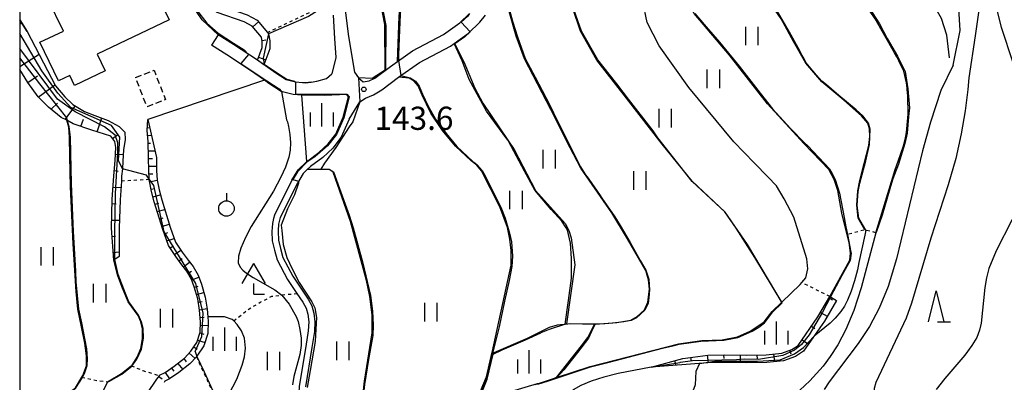
# Model space of a CAD drawing. Extents: x -8000 to -6000, y 87000 to 88500.
# Drawn here: x -8000 to -7841, y 88175 to 88233 of the extents above; entities that cross this region are included whole.
import ezdxf

# ---------------------------------------------------------------- set-up
doc = ezdxf.new("R2010")
doc.units = 0
doc.linetypes.add('300300', pattern=[1.5, 1, -0.5])
doc.linetypes.add('630100', pattern=[1, 0.5, -0.5])
for name, color, linetype in [('2101000', 7, 'Continuous'), ('2101001', 7, 'Continuous'), ('3001000', 4, 'Continuous'), ('3003000', 7, '300300'), ('4204000', 3, 'Continuous'), ('6101110', 6, 'Continuous'), ('6101121', 6, 'Continuous'), ('6101990', 6, 'Continuous'), ('6110000', 1, '611000'), ('6140000', 3, '614000'), ('6301000', 3, '630100'), ('6311000', 3, 'Continuous'), ('6319000', 2, 'Continuous'), ('6332000', 2, 'Continuous'), ('6334000', 2, 'Continuous'), ('7101000', 4, 'Continuous'), ('7101001', 8, 'Continuous'), ('7102000', 2, 'Continuous'), ('7102001', 8, 'Continuous'), ('7312000', 4, 'Continuous'), ('999', 7, 'Continuous')]:
    doc.layers.add(name, color=color, linetype=linetype)
doc.styles.add('Dm_Anotation', font='txt.shx', dxfattribs={"bigfont": 'PSCDM.shx'})
doc.linetypes.add('611000', pattern='A,1,[3,dmdr.shx,S=0.2,R=0,X=0,Y=0],1', length=2)
doc.linetypes.add('614000', pattern='A,1.5,[2,dmdr.shx,S=0.3,R=0,X=0,Y=-0.3],1.5', length=3)

# ---------------------------------------------------------------- blocks, each defined once
blk = doc.blocks.new('420400')
at = {"layer": '4204000'}
for points in [[(-0.75, 0.706), (0, 2)], [(0.75, 0.706), (0, 2)], [(0, 0), (0, 0.7)], [(0, 0), (0.7, 0)]]:
    blk.add_lwpolyline(points, dxfattribs=at)
blk = doc.blocks.new('631100')
at = {"layer": '6311000'}
for points in [[(-0.4, 0.6), (-0.4, -0.6)], [(0.4, 0.6), (0.4, -0.6)]]:
    blk.add_lwpolyline(points, dxfattribs=at)
blk = doc.blocks.new('631900')
at = {"layer": '6319000'}
blk.add_lwpolyline([(0, 0.75), (0, 0.25)], dxfattribs=at)
blk.add_circle((0, -0.25), 0.5, dxfattribs=at)
blk = doc.blocks.new('633200')
at = {"layer": '6332000'}
for points in [[(-0.5, -1), (0, 1), (0.5, -1)], [(0.08, -1), (0.92, -1)]]:
    blk.add_lwpolyline(points, dxfattribs=at)
blk = doc.blocks.new('633400')
at = {"layer": '6334000'}
for points in [[(0, -0.75), (0, 0.75)], [(-0.75, -0.75), (-0.75, 0.15)], [(0.75, -0.75), (0.75, 0.15)]]:
    blk.add_lwpolyline(points, dxfattribs=at)
blk = doc.blocks.new('731200')
at = {"layer": '7312000'}
blk.add_circle((0, 0), 0.15, dxfattribs=at)

msp = doc.modelspace()

# ---------------------------------------------------------------- linework, layer by layer
at = {"layer": '2101000', "flags": 128}
for points in [[(-7998.38, 88299.93), (-7993.86, 88296.13), (-7990.57, 88293.08), (-7984.22, 88287.6), (-7981.82, 88285.44), (-7980.44, 88283.9), (-7979.68, 88282.53), (-7978.04, 88278.53), (-7975.94, 88274.73), (-7974.47, 88272.98), (-7971.04, 88269.57), (-7967.22, 88265.33), (-7965.69, 88263.04), (-7962.73, 88257.99), (-7959.99, 88254.09), (-7957.08, 88250.35), (-7951.87, 88244.29), (-7949.42, 88240.26), (-7947.92, 88236.94), (-7947.35, 88234.47), (-7946.87, 88230.61), (-7945.87, 88224.88)], [(-7949.32, 88234.07), (-7949.11, 88230.28), (-7948.92, 88227.23), (-7949.58, 88224.56)], [(-7946.76, 88217.25), (-7945.03, 88220.07), (-7944.1, 88220.64), (-7942.83, 88221.18), (-7941.46, 88222), (-7938.8, 88224.02), (-7935.39, 88226.43), (-7930.37, 88229.06), (-7929.78, 88229.48), (-7927.46, 88231.14), (-7925.63, 88232.92), (-7924.74, 88234.08)], [(-7945.87, 88224.88), (-7945.27, 88223.94), (-7944.51, 88223.3), (-7943.5, 88223.45), (-7942.62, 88223.88), (-7940.09, 88225.79), (-7936.53, 88228.31), (-7931.52, 88230.93), (-7928.87, 88232.83), (-7927.38, 88234.28)], [(-7953.79, 88223.11), (-7954.31, 88223.11), (-7955.44, 88223.23), (-7956.94, 88223.6), (-7958.6, 88224.68), (-7961.59, 88226.79), (-7965.43, 88229.33), (-7967.91, 88230.91)], [(-7956, 88207.41), (-7955.15, 88208.79), (-7954.98, 88209.07), (-7953.65, 88210.38), (-7951.67, 88211.85), (-7950.15, 88213.25), (-7948.89, 88214.85), (-7947.71, 88217.59), (-7946.85, 88220.85), (-7947.14, 88221.23), (-7950.76, 88221.1), (-7952.66, 88221.12), (-7954.41, 88221.11), (-7955.78, 88221.25), (-7957.75, 88221.74), (-7959.72, 88223.02), (-7960.45, 88223.54), (-7962.72, 88225.14), (-7966.51, 88227.65), (-7968.99, 88229.22)], [(-7953.79, 88223.11), (-7952.87, 88223.26), (-7951.99, 88223.41), (-7950.41, 88223.85), (-7949.58, 88224.56)], [(-7946.76, 88217.25), (-7948.03, 88214.34), (-7949.41, 88212.57), (-7951.03, 88211.08), (-7953, 88209.62), (-7953.52, 88209.11), (-7954.19, 88208.45), (-7955.13, 88206.92), (-7957.88, 88201.38), (-7958.16, 88200.25), (-7958.23, 88199.24), (-7958.24, 88199.08), (-7958.2, 88197.7), (-7957.86, 88196.33), (-7957.46, 88194.9), (-7955.85, 88191.87), (-7953.37, 88188.17), (-7952.78, 88187.08), (-7952.45, 88185.9), (-7952.28, 88184.49), (-7952.36, 88182.92), (-7952.78, 88180.35), (-7953.83, 88173.96)], [(-7956, 88207.41), (-7958.82, 88201.73), (-7958.96, 88201.17), (-7959.15, 88200.41), (-7959.25, 88199.1), (-7959.19, 88197.57), (-7958.83, 88196.07), (-7958.39, 88194.53), (-7956.71, 88191.35), (-7955.19, 88189.08), (-7954.23, 88187.65), (-7953.71, 88186.7), (-7953.43, 88185.7), (-7953.28, 88184.46), (-7953.36, 88183.02), (-7953.76, 88180.51), (-7954.82, 88174.06), (-7954.99, 88170.64), (-7954.69, 88167.67), (-7953.68, 88156.35), (-7954.24, 88154.73), (-7954.8, 88153.13), (-7955.13, 88152.17)]]:
    msp.add_lwpolyline(points, dxfattribs=at)
at = {"layer": '2101001', "flags": 128}
msp.add_lwpolyline([(-7967.91, 88230.91), (-7968.99, 88229.22)], dxfattribs=at)
at = {"layer": '3001000', "flags": 128}
msp.add_lwpolyline([(-7977.72, 88237.2), (-7975.85, 88233.3), (-7987.47, 88227.75), (-7986.19, 88225.08), (-7991.13, 88222.72), (-7991.9, 88224.33), (-7993.74, 88223.45), (-7996.72, 88229.68), (-7992.93, 88231.49), (-7995.43, 88236.73), (-7997.29, 88235.84), (-7999.21, 88239.84), (-7996.41, 88241.18), (-7996.09, 88240.5), (-7989.59, 88243.61), (-7988.56, 88241.44), (-7980.28, 88245.39), (-7976.62, 88237.73), (-7977.72, 88237.2)], close=True, dxfattribs=at)
at = {"layer": '3003000', "flags": 128}
msp.add_lwpolyline([(-7981.26, 88224), (-7978.28, 88225.16), (-7976.44, 88220.41), (-7979.42, 88219.25), (-7981.26, 88224)], close=True, dxfattribs=at)
at = {"layer": '6101110', "flags": 128}
for points in [[(-7961.59, 88226.79), (-7960.83, 88228.85), (-7960.8, 88229.83), (-7960.93, 88230.5), (-7962.42, 88232.28), (-7963.73, 88232.98), (-7968.11, 88234.49), (-7969.55, 88235.36), (-7970.22, 88236.01), (-7972.63, 88240.47), (-7980.44, 88255.31)], [(-7984.77, 88194.48), (-7985.18, 88199.62), (-7985.03, 88204.28), (-7984.77, 88208.11), (-7984.56, 88210.55), (-7984.45, 88212.67), (-7984.61, 88213.66), (-7985.29, 88214.51), (-7988.33, 88215.49), (-7991.37, 88216.52), (-7992.4, 88217.07), (-7993.28, 88217.55), (-7995.35, 88219.22), (-7997.04, 88220.86), (-7998.67, 88223.2), (-8000, 88225.31)], [(-7979.41, 88172.91), (-7977.81, 88175.19), (-7977.43, 88175.76), (-7977.38, 88175.84), (-7976.49, 88176.3), (-7975.02, 88177.29), (-7973.38, 88178.6), (-7972.34, 88179.72), (-7971.35, 88181.16), (-7970.82, 88182.8), (-7970.77, 88184.48), (-7970.93, 88186.37), (-7971.22, 88188.2), (-7971.78, 88190.17), (-7972.28, 88191.47), (-7972.98, 88192.7), (-7973.77, 88193.68), (-7974.77, 88195.05), (-7975.93, 88196.81), (-7976.87, 88199.41), (-7978.25, 88203.87), (-7978.68, 88205.56), (-7979.03, 88207.22), (-7979.05, 88207.49), (-7979.05, 88207.53), (-7979.15, 88208.94), (-7979.16, 88211), (-7979.25, 88213.65), (-7979.4, 88215.41), (-7979.29, 88217.22)], [(-7897.92, 88177.17), (-7892.83, 88178.54), (-7888.8, 88179.12), (-7886.14, 88179.16), (-7882.5, 88179.09), (-7879.34, 88179.14), (-7876.85, 88179.41), (-7875.2, 88180.01), (-7874.21, 88180.64), (-7871, 88185.28), (-7869.06, 88188.57)]]:
    msp.add_lwpolyline(points, dxfattribs=at)
at = {"layer": '6101121', "flags": 128}
for points in [[(-7980.44, 88255.31), (-7979.34, 88255.9), (-7971.53, 88241.07), (-7969.21, 88236.78), (-7968.78, 88236.36), (-7967.58, 88235.63), (-7963.23, 88234.13), (-7961.61, 88233.27), (-7959.97, 88231.29), (-7959.77, 88231.05), (-7959.55, 88229.94), (-7959.58, 88228.61), (-7960.53, 88226.05), (-7961.59, 88226.79)], [(-8000, 88233.33), (-7998.77, 88231.43), (-7994.22, 88222.63), (-7992.7, 88220.87), (-7991.39, 88219.62), (-7989.5, 88218.51), (-7987.84, 88217.86), (-7985.68, 88217.04), (-7983.91, 88216.07), (-7983.03, 88215.15), (-7982.95, 88213.98), (-7983.22, 88212.32), (-7983.31, 88210.47), (-7983.41, 88209.25), (-7983.52, 88208.02), (-7983.57, 88207.25), (-7983.78, 88204.22), (-7983.93, 88199.65), (-7983.9, 88195.07), (-7984.77, 88194.48)], [(-7979.29, 88217.22), (-7977.91, 88211.03), (-7977.9, 88208.98), (-7977.79, 88207.4), (-7977.46, 88205.85), (-7977.05, 88204.2), (-7975.68, 88199.81), (-7974.81, 88197.37), (-7973.74, 88195.77), (-7972.78, 88194.44), (-7971.94, 88193.41), (-7971.15, 88192.01), (-7970.6, 88190.57), (-7970, 88188.46), (-7969.69, 88186.52), (-7969.59, 88185.29), (-7969.52, 88184.52), (-7969.57, 88182.58), (-7970.22, 88180.6), (-7971.36, 88178.93), (-7971.44, 88178.85), (-7972.52, 88177.68), (-7974.28, 88176.29), (-7975.79, 88175.27), (-7976.52, 88174.88), (-7976.64, 88174.69)], [(-7869.06, 88188.57), (-7867.98, 88187.93), (-7869.94, 88184.6), (-7873.33, 88179.73), (-7874.64, 88178.88), (-7876.56, 88178.19), (-7879.26, 88177.89), (-7882.51, 88177.84), (-7886.14, 88177.91), (-7888.79, 88177.87), (-7897.92, 88177.17)]]:
    msp.add_lwpolyline(points, dxfattribs=at)
at = {"layer": '6101990', "flags": 128}
for points in [[(-8000, 88232.63), (-7999.67, 88232.82)], [(-7962.34, 88232.19), (-7961.38, 88232.99)], [(-7960.83, 88229.95), (-7960.21, 88230.07)], [(-8000, 88225.78), (-7996.87, 88227.76)], [(-7961.4, 88227.29), (-7960.23, 88226.86)], [(-7998.66, 88223.18), (-7997.13, 88224.25)], [(-7997, 88220.82), (-7994.37, 88222.77)], [(-7994.92, 88218.87), (-7993.88, 88219.85)], [(-7992.65, 88217.21), (-7991.08, 88219.28)], [(-7987.47, 88215.21), (-7986.75, 88217.45)], [(-7990.1, 88216.09), (-7989.7, 88217.26)], [(-7979.37, 88215.88), (-7979.18, 88215.87)], [(-7979.3, 88217.13), (-7979.27, 88217.12)], [(-7984.99, 88214.14), (-7984.16, 88214.8)], [(-7979.33, 88214.63), (-7978.72, 88214.66)], [(-7979.24, 88213.39), (-7978.84, 88213.4)], [(-7984.51, 88211.58), (-7983.26, 88211.52)], [(-7979.2, 88212.14), (-7978.16, 88212.13)], [(-7979.16, 88210.89), (-7978.53, 88210.89)], [(-7979.15, 88209.64), (-7977.9, 88209.64)], [(-7984.7, 88208.93), (-7984.07, 88208.87)], [(-7979.11, 88208.39), (-7978.49, 88208.43)], [(-7984.89, 88206.27), (-7983.65, 88206.18)], [(-7979.01, 88207.14), (-7977.79, 88207.4)], [(-7978.76, 88205.92), (-7978.14, 88206.05)], [(-7978.46, 88204.7), (-7977.25, 88205.01)], [(-7985.05, 88203.61), (-7984.43, 88203.59)], [(-7978.13, 88203.5), (-7977.54, 88203.68)], [(-7977.76, 88202.3), (-7976.57, 88202.67)], [(-7985.14, 88200.95), (-7983.89, 88200.91)], [(-7977.4, 88201.11), (-7976.8, 88201.3)], [(-7977.03, 88199.92), (-7975.83, 88200.29)], [(-7985.08, 88198.3), (-7984.5, 88198.35)], [(-7976.62, 88198.73), (-7976.04, 88198.95)], [(-7976.2, 88197.56), (-7975.03, 88197.98)], [(-7975.68, 88196.43), (-7975.16, 88196.77)], [(-7984.87, 88195.67), (-7983.91, 88195.78)], [(-7974.99, 88195.39), (-7973.94, 88196.08)], [(-7974.27, 88194.37), (-7973.76, 88194.73)], [(-7973.52, 88193.37), (-7972.54, 88194.15)], [(-7972.78, 88192.36), (-7972.24, 88192.67)], [(-7972.2, 88191.26), (-7971.03, 88191.71)], [(-7971.76, 88190.09), (-7971.16, 88190.26)], [(-7971.41, 88188.89), (-7970.22, 88189.23)], [(-7971.14, 88187.67), (-7970.52, 88187.77)], [(-7869.19, 88188.34), (-7868.65, 88188.02)], [(-7970.94, 88186.44), (-7969.71, 88186.63)], [(-7870.56, 88186.02), (-7869.48, 88185.39)], [(-7970.83, 88185.19), (-7970.21, 88185.24)], [(-7970.79, 88183.94), (-7969.54, 88183.91)], [(-7970.85, 88182.7), (-7970.25, 88182.51)], [(-7872.04, 88183.78), (-7871.52, 88183.42)], [(-7971.24, 88181.51), (-7970.05, 88181.13)], [(-7873.57, 88181.57), (-7872.54, 88180.86)], [(-7972.6, 88179.44), (-7971.68, 88178.59)], [(-7971.85, 88180.43), (-7971.33, 88180.08)], [(-7886.23, 88179.16), (-7886.22, 88178.53)], [(-7880.85, 88179.12), (-7880.84, 88178.49)], [(-7878.17, 88179.27), (-7878.03, 88178.02)], [(-7875.57, 88179.88), (-7875.35, 88179.29)], [(-7974.44, 88177.75), (-7973.66, 88176.78)], [(-7973.46, 88178.53), (-7973.07, 88178.04)], [(-7894.16, 88178.18), (-7893.98, 88177.48)], [(-7891.57, 88178.72), (-7891.49, 88178.2)], [(-7888.92, 88179.11), (-7888.74, 88177.88)], [(-7883.54, 88179.11), (-7883.56, 88177.86)], [(-7976.48, 88176.31), (-7975.78, 88175.28)], [(-7975.44, 88177.01), (-7975.09, 88176.49)], [(-7977.51, 88175.64), (-7976.97, 88175.29)]]:
    msp.add_lwpolyline(points, dxfattribs=at)
at = {"layer": '6110000', "flags": 128}
for points in [[(-7938.94, 88226.6), (-7938.69, 88233.87), (-7938.41, 88236.83), (-7938.18, 88239.51), (-7938.18, 88241.3), (-7938.42, 88243.38), (-7938.79, 88244.82), (-7939.35, 88246.12), (-7940.39, 88247.65), (-7942.75, 88250.48), (-7945.32, 88252.87), (-7951.37, 88259.03), (-7954.47, 88262.41), (-7955.69, 88264.3), (-7956.34, 88265.97), (-7956.52, 88267.18), (-7956.87, 88268.13), (-7957.6, 88268.84), (-7958.61, 88269.3), (-7961.46, 88270.71), (-7964.49, 88271.95), (-7968.05, 88273.06), (-7975.81, 88275.38)], [(-7967.91, 88230.91), (-7970.53, 88233.3), (-7973.38, 88237.58), (-7980.24, 88249.77), (-7983.12, 88254.6), (-7987.69, 88261.24), (-7990.06, 88264.68), (-7994.91, 88270.57), (-7995.64, 88270.68), (-8000, 88268.48)], [(-7849.71, 88227.17), (-7850.15, 88230.84), (-7851.03, 88233.54), (-7852.07, 88235.31), (-7857.55, 88243.18), (-7862.43, 88251.09), (-7865.24, 88257.03), (-7868.48, 88265.27)], [(-7869.06, 88188.57), (-7865.86, 88194.43), (-7865.74, 88195.61), (-7865.96, 88197.29), (-7866.27, 88198.57), (-7867.13, 88202.06), (-7867.78, 88205.74), (-7868.35, 88207.52), (-7869.25, 88209.14), (-7873.3, 88213.31), (-7879.12, 88219.71), (-7885.28, 88227.6), (-7890.98, 88234.34), (-7892.88, 88237.82), (-7893.72, 88240.07), (-7893.94, 88242.83), (-7894.01, 88246.25), (-7893.65, 88253.29), (-7893.32, 88257.76), (-7893.14, 88260.32), (-7892.98, 88263.53)], [(-7863.41, 88199.36), (-7864.5, 88201.23), (-7864.72, 88203.33), (-7864.57, 88205.65), (-7864.22, 88207.35), (-7863.54, 88210.07), (-7862.77, 88213), (-7862.6, 88214.46), (-7862.65, 88215.69), (-7862.95, 88216.62), (-7863.93, 88217.81), (-7866.83, 88220.32), (-7870.36, 88223.29), (-7872.95, 88226.31), (-7874.92, 88229.83), (-7876.93, 88233.47), (-7880.71, 88238.99), (-7884.15, 88245.03), (-7885.74, 88248.91), (-7885.99, 88250.84), (-7885.83, 88252.53), (-7885.71, 88254.67), (-7885.35, 88258.03), (-7885.03, 88261.6), (-7885.02, 88262.58), (-7885.06, 88264.41)], [(-7861.64, 88198.9), (-7858.5, 88209.11), (-7858.01, 88210.49), (-7857.16, 88212.92), (-7856.87, 88214.25), (-7856.69, 88215.08), (-7856.69, 88215.1), (-7856.41, 88218.04), (-7856.44, 88221.05), (-7856.55, 88222.04), (-7856.59, 88222.31), (-7856.68, 88223.14), (-7857.09, 88225.03), (-7857.92, 88226.67), (-7858.27, 88227.35), (-7858.61, 88227.96), (-7861.72, 88233.46), (-7865.79, 88239.46), (-7867.83, 88242.57), (-7868.18, 88243.09), (-7868.39, 88243.41), (-7871.17, 88246.44), (-7871.85, 88247.15), (-7873.02, 88248.38), (-7873.81, 88250.16), (-7873.83, 88250.21), (-7874.26, 88251.32), (-7874.41, 88252.6), (-7874.51, 88253.51), (-7874.53, 88255.67), (-7874.29, 88258.48), (-7874.17, 88260.28), (-7874.15, 88260.54), (-7874.13, 88261.46), (-7874.11, 88262.48), (-7874.11, 88262.51), (-7874.42, 88263.1), (-7876.06, 88264.46)], [(-7926.11, 88171.62), (-7925.86, 88171.69), (-7922.86, 88172.57), (-7916.3, 88174.49), (-7915.97, 88174.59), (-7913.26, 88175.48), (-7907.81, 88177.27), (-7893.51, 88180.92), (-7889.77, 88181.44), (-7886.49, 88181.57), (-7883.97, 88182.06), (-7881.94, 88182.98), (-7879.68, 88184.5), (-7878.37, 88186.18), (-7876.82, 88187.68), (-7873.85, 88190.54), (-7873.6, 88190.82), (-7872.94, 88191.58), (-7872.63, 88193.07), (-7872.79, 88194.68), (-7874.89, 88201.39), (-7876.43, 88204.39), (-7877.69, 88206.49), (-7879.1, 88207.93), (-7881.27, 88210.15), (-7884.57, 88213.6), (-7891.84, 88222.4), (-7896.68, 88229.1), (-7898.6, 88232.91), (-7899.28, 88236.2), (-7899.59, 88239.36), (-7899.42, 88243.09), (-7899.08, 88246.1), (-7898.48, 88248.93), (-7897.8, 88251.45), (-7897.54, 88253.26), (-7897.49, 88256.41), (-7897.78, 88258.91), (-7898.11, 88260.98), (-7898.93, 88262.83)], [(-7940.96, 88225.14), (-7941.01, 88232.56), (-7941.38, 88234.5), (-7941.88, 88235.87), (-7943.47, 88238.28), (-7949.98, 88247.7), (-7950.65, 88248.27), (-7957.14, 88250.43)], [(-7876.82, 88187.68), (-7881.17, 88194.9), (-7884.19, 88199.65), (-7886.03, 88202.25), (-7891.32, 88207.24), (-7896.16, 88213.21), (-7901.94, 88220.67), (-7906.72, 88226.82), (-7909.36, 88231.46), (-7910.67, 88235.32), (-7911.07, 88239.06), (-7911.8, 88244.9)], [(-7923.71, 88179.34), (-7917.93, 88181.85), (-7914.39, 88183.61), (-7913.07, 88184), (-7912.58, 88184.05), (-7911.86, 88184.12), (-7910.99, 88184.2), (-7909.03, 88184.16), (-7907.06, 88184.17), (-7906.31, 88184.18), (-7903.49, 88184.4), (-7901.24, 88184.78), (-7900.22, 88185.34), (-7899.05, 88186.43), (-7898.48, 88187.64), (-7898.24, 88189.75), (-7898.39, 88191.25), (-7898.83, 88192.8), (-7901.77, 88197.91), (-7904.32, 88202.11), (-7909.31, 88209.32), (-7911.63, 88213.73), (-7914.14, 88218.8), (-7918.43, 88227.02), (-7919.78, 88230.68), (-7922.01, 88238.7)], [(-7998.77, 88231.43), (-8000, 88233.33)], [(-7936.53, 88228.31), (-7931.52, 88230.93), (-7928.87, 88232.83), (-7927.38, 88234.28)], [(-7929.78, 88229.48), (-7927.46, 88231.14), (-7925.63, 88232.92)], [(-7953.79, 88223.11), (-7954.31, 88223.11), (-7955.44, 88223.23), (-7956.94, 88223.6), (-7958.6, 88224.68), (-7961.59, 88226.79), (-7965.43, 88229.33), (-7967.91, 88230.91)], [(-7956, 88207.41), (-7955.15, 88208.79), (-7954.98, 88209.07), (-7953.65, 88210.38), (-7951.67, 88211.85), (-7950.15, 88213.25), (-7948.89, 88214.85), (-7947.71, 88217.59), (-7946.85, 88220.85), (-7947.14, 88221.23), (-7950.76, 88221.1), (-7952.66, 88221.12), (-7954.41, 88221.11), (-7955.78, 88221.25), (-7957.75, 88221.74), (-7959.72, 88223.02), (-7960.45, 88223.54), (-7962.72, 88225.14), (-7966.51, 88227.65), (-7968.99, 88229.22)], [(-7928.47, 88226.66), (-7929.78, 88229.48)], [(-7911.86, 88184.12), (-7911.32, 88187.91), (-7910.83, 88191.54), (-7910.83, 88194.75), (-7911, 88197.21), (-7911.46, 88199.33), (-7911.7, 88199.71), (-7912.39, 88200.78), (-7914.11, 88202.67), (-7916.75, 88205.78), (-7918.41, 88208.86), (-7921, 88213.7), (-7921.03, 88213.75), (-7921.12, 88213.87), (-7924.55, 88218.57), (-7925.72, 88220.7), (-7926.05, 88221.29), (-7927.36, 88223.68), (-7928.47, 88226.66)], [(-7931.37, 88153.57), (-7929.86, 88156.2), (-7928.5, 88158.57), (-7927.64, 88160.86), (-7927.42, 88163.6), (-7927.36, 88164.4), (-7927.17, 88166.98), (-7927.15, 88167.11), (-7927.12, 88167.29), (-7926.64, 88169.95), (-7926.11, 88171.62), (-7925.84, 88172.48), (-7925.15, 88174.17), (-7924.58, 88175.59), (-7923.81, 88178.88), (-7923.71, 88179.34), (-7923.66, 88179.54), (-7920.56, 88193.64), (-7920.58, 88196.04), (-7920.77, 88197.85), (-7921.19, 88199.74), (-7922.38, 88203.09), (-7925.35, 88208.89), (-7926.13, 88209.84), (-7927.06, 88210.51), (-7929.55, 88212.9), (-7931.68, 88215.41), (-7933.54, 88218.25), (-7934.97, 88221.15), (-7935.59, 88222.64), (-7936.24, 88223.42), (-7937.05, 88223.88), (-7938.74, 88224.06)], [(-7952.87, 88223.26), (-7953.79, 88223.11)], [(-7953.61, 88210.41), (-7954.41, 88221.11)], [(-8000, 88169.99), (-7997.94, 88170.58), (-7994.56, 88171.83), (-7992.36, 88172.79), (-7990.98, 88173.84), (-7989.97, 88175.53), (-7989.8, 88175.81), (-7989.19, 88177.39), (-7989.18, 88179), (-7989.46, 88181.02), (-7990.03, 88183.66), (-7990.6, 88186.53), (-7990.89, 88189.39), (-7991.38, 88197.12), (-7991.8, 88206.34), (-7991.9, 88211.21), (-7991.94, 88214.35), (-7992.06, 88215.97), (-7992.4, 88217.07)], [(-7947.37, 88152.51), (-7944.14, 88162.55), (-7944.11, 88164.43), (-7944.35, 88167.18), (-7944.58, 88169.81), (-7944.56, 88172.41), (-7944.26, 88174.87), (-7943.01, 88182.71), (-7943.02, 88185.64), (-7943.39, 88188.6), (-7943.93, 88191.15), (-7946.53, 88200.73), (-7949.32, 88208.68), (-7949.97, 88209.11), (-7953.52, 88209.11)], [(-7985.81, 88174.8), (-7983.56, 88176.11), (-7981.99, 88177.37), (-7981.83, 88177.5), (-7981.01, 88178.78), (-7980.43, 88180.18), (-7980.14, 88181.72), (-7980.14, 88183.33), (-7980.42, 88184.5), (-7980.86, 88185.5), (-7982.47, 88187.74), (-7983.47, 88190.21), (-7984.19, 88192.08), (-7984.77, 88194.48)], [(-7956.85, 88158.45), (-7961.12, 88162.23), (-7962.62, 88162.76), (-7965.42, 88163.19), (-7967.51, 88170.26), (-7964.92, 88175.21), (-7964.05, 88177.49), (-7963.69, 88178.83), (-7963.53, 88180.22), (-7963.68, 88181.82), (-7964.17, 88183.01), (-7964.87, 88184.08), (-7965.4, 88184.63), (-7965.64, 88184.88), (-7966.89, 88185.28), (-7969.59, 88185.29)], [(-7913.26, 88175.48), (-7909.22, 88180.6), (-7908.18, 88181.97), (-7907.06, 88184.17)]]:
    msp.add_lwpolyline(points, dxfattribs=at)
at = {"layer": '6140000', "flags": 128}
msp.add_lwpolyline([(-7960.45, 88223.54), (-7979.29, 88217.22)], dxfattribs=at)
at = {"layer": '6301000', "flags": 128}
for points in [[(-7959.97, 88231.29), (-7949.82, 88236.09)], [(-7979.05, 88207.49), (-7983.57, 88207.25)], [(-7861.64, 88198.9), (-7863.41, 88199.36), (-7866.27, 88198.57)], [(-7869.06, 88188.57), (-7873.6, 88190.82)], [(-7965.4, 88184.63), (-7963.15, 88186.44), (-7961.12, 88187.64), (-7959.26, 88188.62), (-7957.51, 88188.84), (-7955.19, 88189.08)], [(-7971.44, 88178.85), (-7967.51, 88170.26)], [(-7981.99, 88177.37), (-7980.09, 88176.62), (-7977.43, 88175.76)], [(-7989.97, 88175.53), (-7988.01, 88175.08), (-7985.81, 88174.8)]]:
    msp.add_lwpolyline(points, dxfattribs=at)
at = {"layer": '7101000', "flags": 128}
for points in [[(-7979.03, 88207.5), (-7979.05, 88207.53), (-7979.53, 88208.2), (-7983.41, 88209.24)], [(-7861.64, 88198.9), (-7864, 88190), (-7865.2, 88186.31), (-7866.49, 88183.23), (-7867.78, 88180.79), (-7869.01, 88178.86), (-7870.14, 88177.32), (-7872.3, 88174.93), (-7875.55, 88171.93)], [(-7971.39, 88178.9), (-7970.2, 88176.41), (-7967.46, 88170.36)]]:
    msp.add_lwpolyline(points, dxfattribs=at)
at = {"layer": '7101001', "flags": 128}
for points in [[(-7863.43, 88236.34), (-7861.04, 88232.66), (-7859.8, 88230.3), (-7858.12, 88227.44), (-7857.45, 88226.05), (-7856.88, 88224.94), (-7856.44, 88222.15), (-7856.22, 88219.06), (-7856.37, 88217.66), (-7856.57, 88214.99), (-7856.96, 88213.34), (-7857.97, 88209.96), (-7858.88, 88207.63), (-7859.11, 88206.91), (-7860.6, 88201.71), (-7861.59, 88198.93), (-7861.64, 88198.9)], [(-7927.31, 88234.34), (-7927.6, 88233.92), (-7928.67, 88232.95), (-7927.2, 88231.39), (-7928.08, 88230.59), (-7929.67, 88229.46), (-7929.13, 88228.28), (-7928.21, 88226.51)], [(-7983.41, 88209.24), (-7984.02, 88210.56), (-7983.81, 88214.37), (-7985.16, 88216.24), (-7991.71, 88219.13), (-7993.86, 88221.46), (-7996.4, 88225.06), (-8000, 88231.09)], [(-7928.21, 88226.51), (-7926.45, 88222.25), (-7925.15, 88219.85), (-7921.12, 88213.87), (-7921, 88213.7), (-7920.1, 88212.36), (-7916.65, 88205.73), (-7911.86, 88200.41), (-7911.23, 88199.27), (-7910.9, 88198.06), (-7910.26, 88193.72), (-7911.64, 88184.14), (-7914.44, 88183.25), (-7915.77, 88182.68)], [(-7971.65, 88179.69), (-7970.58, 88182.09), (-7970.37, 88185.9), (-7971.56, 88190.68), (-7976.67, 88199.04), (-7978.34, 88206.52), (-7979.03, 88207.5)], [(-7931.26, 88153.6), (-7930.89, 88154.18), (-7929.72, 88155.87), (-7928.72, 88157.51), (-7927.69, 88159.88), (-7927.08, 88162.74), (-7926.98, 88166.7), (-7926.5, 88169.7), (-7925.94, 88171.46), (-7924.45, 88175.19), (-7923.49, 88179.26), (-7922, 88179.96), (-7918.25, 88181.6), (-7915.77, 88182.68)], [(-7971.65, 88179.69), (-7971.39, 88178.9)]]:
    msp.add_lwpolyline(points, dxfattribs=at)
at = {"layer": '7102000', "flags": 128}
for points in [[(-7843.53, 88240.63), (-7841.36, 88232.15), (-7839.49, 88226.42), (-7838.54, 88223.98), (-7836.18, 88218.85), (-7835.66, 88217.04), (-7835.31, 88215.12), (-7835.16, 88213.25), (-7835.24, 88211.54), (-7835.57, 88209.86), (-7836.2, 88208.02), (-7837.13, 88205.88), (-7842.2, 88195.96), (-7843.37, 88193.09), (-7843.76, 88191.62), (-7844.04, 88190.02), (-7844.6, 88184.27), (-7844.86, 88183.13), (-7845.33, 88181.96), (-7846.1, 88180.66), (-7847.27, 88179.12), (-7850.51, 88175.34), (-7851.9, 88173.56)], [(-7849.16, 88225.96), (-7848.02, 88231.59), (-7848.43, 88238.77)], [(-7949.82, 88236.09), (-7953.34, 88233.85), (-7959.77, 88231.05)], [(-7844.89, 88235.61), (-7845.57, 88230.71), (-7846.61, 88223.95), (-7846.78, 88222.05), (-7847.21, 88218.58), (-7847.83, 88214.88), (-7848.73, 88210.9), (-7849.97, 88206.64), (-7852.76, 88198.02), (-7855.85, 88187.49), (-7856.71, 88185.06), (-7861.62, 88174.7), (-7861.9, 88173.72), (-7861.96, 88172.84), (-7861.82, 88172.14), (-7861.53, 88170.71), (-7860.05, 88164.76), (-7859.29, 88160.47), (-7859.02, 88156.43), (-7858.64, 88155.07)], [(-7940.88, 88225.37), (-7940.96, 88225.16), (-7943.01, 88223.84), (-7945.27, 88223.94)], [(-7849.16, 88225.96), (-7851.11, 88221.88), (-7852.78, 88216.76), (-7854.11, 88212.14), (-7858.3, 88194.68), (-7859.66, 88190.21), (-7861.08, 88186.69), (-7862.68, 88183.72), (-7864.51, 88180.96), (-7869.2, 88174.76), (-7870, 88173.52)], [(-7957.67, 88221.72), (-7956.88, 88217.14), (-7956.74, 88216.85), (-7956.54, 88216.08), (-7956.34, 88214.79), (-7956.25, 88213.42), (-7956.27, 88212.25), (-7956.48, 88211.1), (-7957.05, 88209.5), (-7957.8, 88207.86), (-7958.98, 88205.62), (-7962.58, 88199.89), (-7963.52, 88198.12), (-7964.26, 88196.38), (-7964.64, 88195.08), (-7964.71, 88194.03), (-7964.37, 88193.3), (-7963.92, 88192.82), (-7963.33, 88192.35), (-7962.26, 88191.67), (-7958.74, 88189.68), (-7957.61, 88188.81), (-7956.46, 88187.35), (-7955.31, 88185.35), (-7955.02, 88184.54)], [(-7945.03, 88220.07), (-7946.14, 88216.83), (-7946.77, 88216), (-7948.92, 88212.65), (-7950.74, 88210.16), (-7951.35, 88209.16)], [(-7954.94, 88207.22), (-7954.94, 88206.92), (-7955.59, 88205.01), (-7956.72, 88202.78), (-7957.74, 88200.12), (-7957.66, 88199.26), (-7957.43, 88196.97), (-7956.85, 88194.87), (-7955.95, 88193.08), (-7954.83, 88190.86), (-7952.77, 88187.7), (-7952.31, 88186.75), (-7952.05, 88185.19), (-7952.25, 88181.3), (-7953.08, 88176.61), (-7953.54, 88173.85)], [(-7863.27, 88199.32), (-7863.39, 88198.49), (-7864.37, 88194.1), (-7864.6, 88192.87), (-7865.06, 88191.1), (-7865.6, 88189.43), (-7866.2, 88187.97), (-7866.71, 88187.01), (-7867.29, 88186.18), (-7868.21, 88185.08), (-7869.03, 88184.28)], [(-7955.02, 88184.54), (-7954.72, 88183.22), (-7954.53, 88181.86), (-7954.49, 88180.68), (-7954.72, 88179.18), (-7955.67, 88175.66), (-7955.9, 88174.28)], [(-7869.03, 88184.28), (-7871.63, 88182.17)], [(-7890.13, 88177.77), (-7890.73, 88176.43), (-7890.86, 88174.3), (-7891.35, 88172.84), (-7891.99, 88171.44), (-7892.13, 88170.73), (-7891.97, 88170.27), (-7891.54, 88169.45), (-7890.84, 88168.37), (-7890.46, 88167.89), (-7890.31, 88166.56), (-7890.62, 88165.51), (-7892.5, 88162.67)], [(-7897.92, 88177.17), (-7903.28, 88176.13), (-7905.61, 88175.55), (-7907.67, 88174.89), (-7909.34, 88174.19), (-7910.54, 88173.49), (-7911.23, 88172.83), (-7911.34, 88172.41), (-7911.38, 88172.25), (-7910.98, 88171.77), (-7910.02, 88171.41), (-7900.24, 88169.63), (-7898.87, 88169.25), (-7897.94, 88168.85), (-7896.42, 88167.76), (-7896.12, 88167.47), (-7895.23, 88165.63), (-7894.71, 88162.65), (-7894.61, 88161.24)], [(-7985.81, 88174.8), (-7987.75, 88170.82), (-7988.27, 88169.51), (-7988.84, 88168.53), (-7989.24, 88167.91), (-7989.25, 88167.56), (-7989.1, 88167.14), (-7988.57, 88165.73)]]:
    msp.add_lwpolyline(points, dxfattribs=at)
at = {"layer": '7102001', "flags": 128}
for points in [[(-7961.18, 88252.59), (-7960.2, 88251.33), (-7959.5, 88250.48), (-7958.61, 88249.55), (-7957.2, 88250.5), (-7955.97, 88250.21), (-7950.68, 88248.36), (-7949.78, 88247.69), (-7946.94, 88243.59), (-7943.82, 88239.24), (-7941.61, 88235.84), (-7941.25, 88234.59), (-7940.84, 88232.39), (-7940.88, 88225.37)], [(-7940.17, 88247.56), (-7940.15, 88247.55), (-7939.18, 88246.11), (-7938.63, 88244.75), (-7938.22, 88243.16), (-7938.09, 88241.33), (-7938.06, 88239.23), (-7938.27, 88237.07), (-7938.49, 88234.2), (-7938.64, 88231.71), (-7938.79, 88227.66)], [(-7974.52, 88239.66), (-7973.22, 88237.46), (-7971.45, 88234.92), (-7969.73, 88232.8), (-7967.91, 88231.16), (-7965.47, 88229.55), (-7963.72, 88228.49), (-7963, 88227.72), (-7964.27, 88226.28), (-7960.96, 88224.05), (-7958.08, 88222.15), (-7957.67, 88221.72)], [(-7921.22, 88236.26), (-7920.36, 88233.1)], [(-7916.27, 88174.41), (-7914.56, 88174.96), (-7911.64, 88175.91), (-7909.68, 88176.55), (-7907.75, 88177.21), (-7904.97, 88177.92), (-7896.12, 88180.22), (-7894.43, 88180.62), (-7893.41, 88180.89), (-7889.9, 88181.35), (-7886.22, 88181.5), (-7883.92, 88181.97), (-7881.65, 88182.98), (-7880.56, 88183.64), (-7879.64, 88184.31), (-7878.27, 88186.09), (-7876.76, 88187.58), (-7882.39, 88196.97), (-7886, 88202.2), (-7891.31, 88207.2), (-7896.88, 88214.23), (-7897.62, 88215.35), (-7901.59, 88220.5), (-7903.47, 88222.97), (-7906.56, 88226.86), (-7909.18, 88231.48), (-7909.8, 88233.14), (-7910.55, 88235.32)], [(-7890.87, 88234.33), (-7889.07, 88232.21), (-7886.91, 88229.71), (-7883.72, 88225.82), (-7880.35, 88221.46), (-7878.36, 88218.94), (-7875.37, 88215.67), (-7873.21, 88213.46), (-7872.64, 88212.92), (-7869.15, 88209.2), (-7868.9, 88208.84), (-7868.21, 88207.51), (-7867.52, 88205.28), (-7866.78, 88201.38), (-7866.46, 88199.83), (-7866.2, 88198.59), (-7865.67, 88195.75), (-7865.65, 88195.58), (-7865.8, 88194.38), (-7867.14, 88191.95), (-7868.95, 88188.51), (-7870.24, 88186.07), (-7872.42, 88182.4), (-7873.67, 88180.82), (-7874.76, 88179.88), (-7876.67, 88179.03), (-7880.6, 88178.4), (-7882.89, 88178.43), (-7884.18, 88178.32), (-7891.29, 88178.16), (-7893.21, 88177.93), (-7893.31, 88177.91)], [(-7863.27, 88199.32), (-7864.41, 88201.23), (-7864.63, 88203.31), (-7864.48, 88205.58), (-7864.22, 88206.93), (-7863.26, 88210.53), (-7862.67, 88213.17), (-7862.54, 88215.65), (-7862.83, 88216.62), (-7863.73, 88217.81), (-7864.83, 88218.75), (-7867.63, 88221.1), (-7869.62, 88222.78), (-7870.37, 88223.42), (-7871.24, 88224.39), (-7872.4, 88225.79), (-7872.89, 88226.35), (-7873.23, 88227.01), (-7873.55, 88227.55), (-7874.21, 88228.78), (-7875.57, 88231.3), (-7876.38, 88232.73), (-7877.53, 88234.65)], [(-7920.36, 88233.1), (-7919.56, 88230.56), (-7918.33, 88227.07), (-7916.69, 88224.07), (-7914.42, 88219.75), (-7913.03, 88216.81), (-7911.71, 88214.17), (-7910.28, 88211.35), (-7909.36, 88209.56), (-7908.55, 88208.26), (-7908.13, 88207.69), (-7907.44, 88206.7), (-7906.8, 88205.78), (-7906.18, 88204.92), (-7905.91, 88204.49), (-7903.81, 88201.46), (-7902.97, 88200.08), (-7901.33, 88197.31), (-7899.7, 88194.41), (-7898.8, 88192.82), (-7898.35, 88191.41), (-7898.2, 88189.65), (-7898.31, 88188.44), (-7898.42, 88187.48), (-7898.98, 88186.38), (-7900.3, 88185.12), (-7901.16, 88184.72), (-7902.37, 88184.49), (-7904.15, 88184.25), (-7905.43, 88184.18), (-7907.01, 88184.09), (-7907.59, 88182.93), (-7908.09, 88181.82), (-7909.85, 88179.51), (-7912.04, 88176.74), (-7913.14, 88175.52), (-7914.17, 88175.12), (-7916.77, 88174.3)], [(-7959.77, 88231.05), (-7960.65, 88227.1), (-7960.49, 88226.15), (-7959.45, 88225.42), (-7957.41, 88224.1), (-7956.85, 88223.71), (-7955.61, 88223.38), (-7955.44, 88223.23), (-7955.4, 88221.32), (-7947.12, 88221.28), (-7946.74, 88220.86), (-7947.05, 88219.59), (-7947.62, 88217.48), (-7948.81, 88214.76), (-7950.28, 88212.94), (-7952.25, 88211.23), (-7953.58, 88210.29), (-7955.1, 88208.74), (-7955.84, 88207.49), (-7954.94, 88207.22)], [(-7985.81, 88174.8), (-7985.62, 88174.84), (-7983.49, 88176), (-7981.86, 88177.32), (-7981.07, 88178.44), (-7980.32, 88180.08), (-7980.01, 88181.82), (-7980.03, 88183.42), (-7980.3, 88184.44), (-7980.8, 88185.57), (-7982.35, 88187.71), (-7982.89, 88189.08), (-7984.08, 88192.14), (-7984.63, 88194.57), (-7984.65, 88198.85), (-7984.5, 88205.21), (-7984.14, 88211.83), (-7984.12, 88213.45), (-7984.55, 88214.66), (-7986.3, 88216.02), (-7991.05, 88218.45), (-7993.87, 88220.49), (-8000, 88228.69)], [(-7989.1, 88177.41), (-7989.05, 88178.52), (-7989.16, 88180.11), (-7989.97, 88184.33), (-7990.44, 88186.54), (-7990.86, 88190.97), (-7990.93, 88192.69), (-7991.29, 88199.09), (-7991.64, 88206.78), (-7991.79, 88214.37), (-7991.98, 88216.01), (-7992.28, 88217.01), (-7992.39, 88217.46), (-7996.76, 88222.97), (-8000, 88227.15)], [(-7938.79, 88227.66), (-7938.76, 88226.73), (-7938.42, 88224.29), (-7936.91, 88223.92), (-7936.05, 88223.38), (-7935.42, 88222.58), (-7934.9, 88221.29), (-7934.04, 88219.47), (-7932.79, 88217.25), (-7931.05, 88214.93), (-7929.35, 88212.81), (-7926.78, 88210.39), (-7926.45, 88210.18), (-7926.05, 88209.87), (-7925.26, 88208.94), (-7924.73, 88207.97), (-7923.92, 88206.34), (-7922.23, 88203.04), (-7921.53, 88201.23), (-7920.85, 88198.81), (-7920.54, 88197.43), (-7920.38, 88195.11), (-7920.49, 88193.44), (-7920.88, 88191.17), (-7921.64, 88187.83), (-7922.52, 88183.7)], [(-7945.27, 88223.94), (-7945.03, 88220.07)], [(-7951.35, 88209.16), (-7949.97, 88209.19), (-7949.26, 88208.73), (-7948.3, 88206.07), (-7946.75, 88201.72), (-7946.08, 88199.68), (-7944.6, 88194.18), (-7943.29, 88188.74), (-7942.98, 88186.21), (-7942.88, 88183.94), (-7942.94, 88182.28), (-7943.62, 88178.38), (-7944.25, 88174.33), (-7944.49, 88172.4), (-7944.52, 88171.22), (-7944.45, 88169.27), (-7944.12, 88165.63), (-7944.04, 88162.58), (-7944.95, 88159.56), (-7947.3, 88152.5)], [(-7922.52, 88183.7), (-7923.6, 88179.39), (-7924.51, 88175.43), (-7925.81, 88172.32), (-7926.05, 88171.64), (-7926.58, 88169.85), (-7927.06, 88166.95), (-7927.27, 88162.88), (-7927.57, 88160.77), (-7928.59, 88158.07), (-7929.11, 88157.23), (-7929.86, 88156.2)], [(-7890.13, 88177.77), (-7887.65, 88178.1), (-7880.75, 88178.1), (-7877.09, 88178.36), (-7874.76, 88179.32), (-7873.34, 88180.33), (-7871.63, 88182.17)], [(-7897.92, 88177.17), (-7893.31, 88177.91)], [(-7998.2, 88170.36), (-7995.52, 88171.36), (-7993.91, 88171.99), (-7992.2, 88172.75), (-7990.92, 88173.81), (-7989.86, 88175.51), (-7989.48, 88176.28), (-7989.1, 88177.41)]]:
    msp.add_lwpolyline(points, dxfattribs=at)
at = {"layer": '999', "flags": 128}
msp.add_lwpolyline([(-8000, 87000), (-6000, 87000), (-6000, 88500), (-8000, 88500)], close=True, dxfattribs=at)

# ---------------------------------------------------------------- block references
at = {"layer": '4204000', "xscale": 2.5, "yscale": 2.5, "zscale": 2.5}
msp.add_blockref('420400', (-7962.17, 88188.94), dxfattribs=at)
at = {"layer": '6311000', "xscale": 2.5, "yscale": 2.5, "zscale": 2.5}
for p in [(-7881.71, 88230.7), (-7887.93, 88223.77), (-7895.7, 88217.41), (-7914.44, 88210.77), (-7899.82, 88207.32), (-7919.82, 88204.18), (-7995.57, 88195.08), (-7987.1, 88189.11), (-7933.6, 88186.04), (-7976.28, 88185.09), (-7947.79, 88179.81), (-7958.99, 88178.16)]:
    msp.add_blockref('631100', p, dxfattribs=at)
at = {"layer": '6319000', "xscale": 2.5, "yscale": 2.5, "zscale": 2.5}
msp.add_blockref('631900', (-7966.59, 88203.43), dxfattribs=at)
at = {"layer": '6332000', "xscale": 2.5, "yscale": 2.5, "zscale": 2.5}
msp.add_blockref('633200', (-7851.88, 88186.99), dxfattribs=at)
at = {"layer": '6334000', "xscale": 2.5, "yscale": 2.5, "zscale": 2.5}
for p in [(-7951.15, 88217.97), (-7877.68, 88182.67), (-7966.85, 88181.69), (-7917.64, 88178.03)]:
    msp.add_blockref('633400', p, dxfattribs=at)
at = {"layer": '7312000', "xscale": 2.5, "yscale": 2.5, "zscale": 2.5}
msp.add_blockref('731200', (-7944.38, 88222.08, 143.56), dxfattribs=at)

# ---------------------------------------------------------------- texts
at = {"layer": '7312000', "style": 'Dm_Anotation'}
msp.add_text('143.6', height=3.75, dxfattribs=at).set_placement((-7942.67, 88215.52))

doc.saveas('drawing.dxf')
